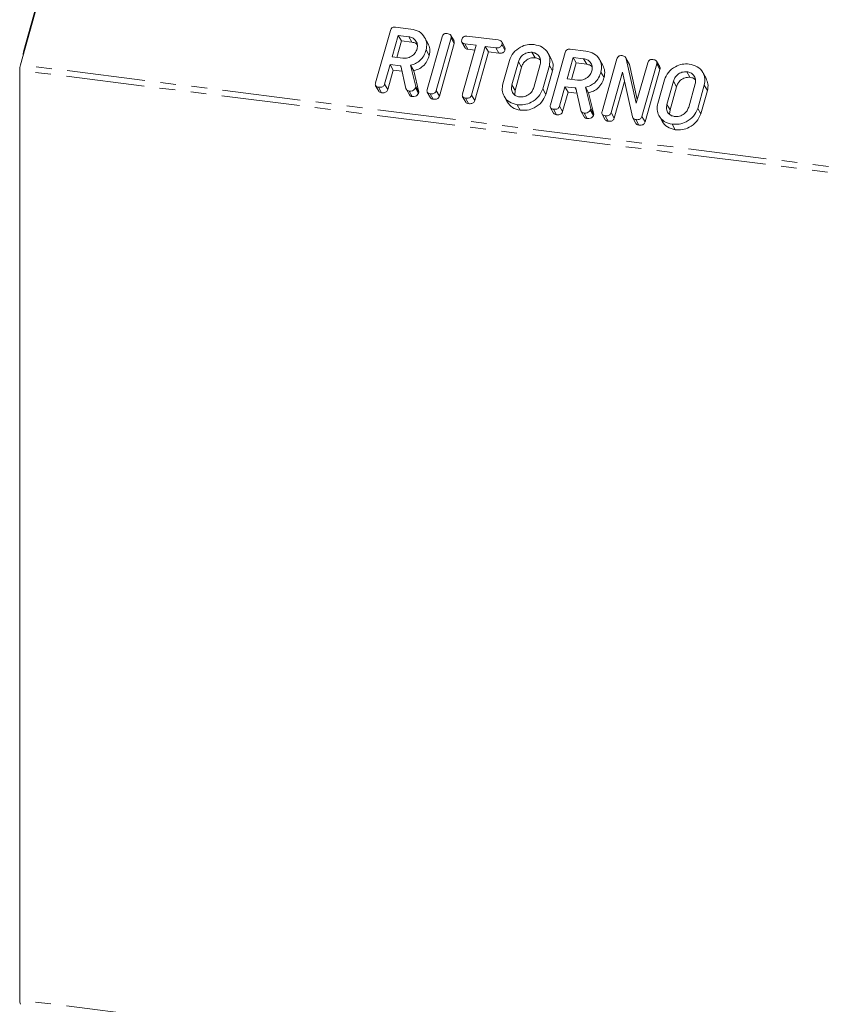
# Model space of a CAD drawing. Units: millimetres. Extents: x -2218 to 5977, y -4130 to -111.
# Drawn here: x -1984 to -1918, y -3087 to -3007 of the extents above; entities that cross this region are included whole.
import ezdxf

# ---------------------------------------------------------------- set-up
doc = ezdxf.new("R2010")
doc.units = ezdxf.units.MM
doc.linetypes.add('PHANTOM', pattern=[12.7, 6.35, -1.27, 1.27, -1.27, 1.27, -1.27])

msp = doc.modelspace()

# ---------------------------------------------------------------- linework, layer by layer
at = {"color": 7, "linetype": 'Continuous', "lineweight": 18}
for p, q in [((-1978.631, -2990.978), (-1984.131, -3010.495)), ((-1983.855, -3009.332), (-1979.195, -2992.796)), ((-1953.716, -3007.436), (-1952.461, -3007.594)), ((-1955.33, -3011.967), (-1954.128, -3007.702)), ((-1953.483, -3008.115), (-1953.974, -3009.858)), ((-1952.638, -3008.222), (-1953.483, -3008.115)), ((-1953.483, -3008.115), (-1953.233, -3008.561)), ((-1952.638, -3008.222), (-1952.388, -3008.668)), ((-1951.082, -3008.753), (-1951.332, -3008.307)), ((-1951.14, -3012.495), (-1949.938, -3008.23)), ((-1949.203, -3008.323), (-1950.405, -3012.588)), ((-1948.964, -3008.561), (-1949.214, -3008.114)), ((-1949.203, -3008.323), (-1948.953, -3008.769)), ((-1947.916, -3008.167), (-1945.394, -3008.485)), ((-1953.233, -3008.561), (-1953.611, -3009.903)), ((-1952.388, -3008.668), (-1953.233, -3008.561)), ((-1948.953, -3008.769), (-1950.155, -3013.034)), ((-1948.321, -3008.673), (-1948.071, -3009.12)), ((-1948.274, -3012.857), (-1947.162, -3008.911)), ((-1947.162, -3008.911), (-1948.092, -3008.794)), ((-1948.092, -3008.794), (-1947.842, -3009.24)), ((-1946.427, -3009.004), (-1947.539, -3012.95)), ((-1945.571, -3009.112), (-1946.427, -3009.004)), ((-1946.427, -3009.004), (-1946.177, -3009.45)), ((-1945.571, -3009.112), (-1945.321, -3009.558)), ((-1944.844, -3009.081), (-1945.094, -3008.634)), ((-1945.084, -3008.848), (-1944.834, -3009.295)), ((-1983.913, -3009.616), (-1983.913, -3009.725)), ((-1983.855, -3009.332), (-1983.908, -3009.617)), ((-1953.974, -3009.858), (-1953.129, -3009.964)), ((-1951.228, -3009.295), (-1950.978, -3009.741)), ((-1947.275, -3009.312), (-1947.842, -3009.24)), ((-1946.177, -3009.45), (-1947.289, -3013.396)), ((-1945.321, -3009.558), (-1946.177, -3009.45)), ((-1942.642, -3009.481), (-1942.392, -3009.927)), ((-1941.087, -3010.012), (-1941.337, -3009.566)), ((-1941.145, -3013.754), (-1939.943, -3009.489)), ((-1939.298, -3009.902), (-1939.789, -3011.645)), ((-1939.531, -3009.223), (-1938.276, -3009.381)), ((-1938.453, -3010.009), (-1939.298, -3009.902)), ((-1939.298, -3009.902), (-1939.048, -3010.348)), ((-1954.151, -3010.485), (-1954.595, -3012.062)), ((-1953.317, -3010.59), (-1954.151, -3010.485)), ((-1954.151, -3010.485), (-1953.901, -3010.931)), ((-1952.862, -3012.42), (-1953.271, -3010.594)), ((-1952.482, -3010.531), (-1952.065, -3012.267)), ((-1952.482, -3010.531), (-1952.232, -3010.977)), ((-1945, -3012.042), (-1944.466, -3010.147)), ((-1943.733, -3010.246), (-1944.263, -3012.128)), ((-1943.483, -3010.692), (-1944.013, -3012.574)), ((-1942.499, -3012.35), (-1941.969, -3010.468)), ((-1941.232, -3010.554), (-1941.766, -3012.449)), ((-1941.232, -3010.554), (-1940.982, -3011)), ((-1939.048, -3010.348), (-1939.426, -3011.691)), ((-1938.203, -3010.455), (-1939.048, -3010.348)), ((-1938.453, -3010.009), (-1938.203, -3010.455)), ((-1936.898, -3010.54), (-1937.148, -3010.094)), ((-1936.955, -3014.282), (-1935.753, -3010.017)), ((-1934.782, -3010.376), (-1935.032, -3009.929)), ((-1934.992, -3010.017), (-1934.179, -3013.613)), ((-1934.992, -3010.017), (-1934.742, -3010.463)), ((-1934.792, -3010.382), (-1934.742, -3010.463)), ((-1934.742, -3010.463), (-1934.096, -3013.319)), ((-1934.179, -3013.613), (-1933.255, -3010.332)), ((-1932.52, -3010.425), (-1933.722, -3014.69)), ((-1932.28, -3010.662), (-1932.53, -3010.216)), ((-1932.52, -3010.425), (-1932.27, -3010.871)), ((-1984.193, -3010.95), (-1984.193, -3086.374)), ((-1953.901, -3010.931), (-1954.345, -3012.508)), ((-1953.175, -3011.023), (-1953.901, -3010.931)), ((-1952.232, -3010.977), (-1951.815, -3012.713)), ((-1940.982, -3011), (-1941.516, -3012.895)), ((-1937.043, -3011.082), (-1936.793, -3011.528)), ((-1935.295, -3011.091), (-1936.22, -3014.375)), ((-1934.494, -3014.73), (-1935.295, -3011.091)), ((-1932.27, -3010.871), (-1933.472, -3015.136)), ((-1930.074, -3011.064), (-1929.824, -3011.511)), ((-1928.519, -3011.595), (-1928.769, -3011.149)), ((-1955.321, -3012.193), (-1955.071, -3012.639)), ((-1955.085, -3012.316), (-1954.835, -3012.762)), ((-1954.595, -3012.062), (-1954.345, -3012.508)), ((-1952.065, -3012.267), (-1952.096, -3012.375)), ((-1952.065, -3012.267), (-1951.815, -3012.713)), ((-1939.966, -3012.272), (-1940.41, -3013.849)), ((-1939.132, -3012.377), (-1939.966, -3012.272)), ((-1939.966, -3012.272), (-1939.716, -3012.718)), ((-1939.789, -3011.645), (-1938.944, -3011.751)), ((-1938.297, -3012.318), (-1937.88, -3014.054)), ((-1938.297, -3012.318), (-1938.047, -3012.764)), ((-1935.13, -3011.84), (-1935.97, -3014.821)), ((-1932.432, -3013.625), (-1931.898, -3011.73)), ((-1931.165, -3011.829), (-1931.695, -3013.711)), ((-1930.915, -3012.275), (-1931.445, -3014.157)), ((-1929.931, -3013.933), (-1929.401, -3012.051)), ((-1928.664, -3012.137), (-1929.198, -3014.033)), ((-1928.664, -3012.137), (-1928.414, -3012.584)), ((-1952.831, -3012.496), (-1952.581, -3012.942)), ((-1952.599, -3012.629), (-1952.349, -3013.076)), ((-1952.096, -3012.375), (-1951.846, -3012.821)), ((-1951.815, -3012.713), (-1951.846, -3012.821)), ((-1951.132, -3012.72), (-1950.882, -3013.167)), ((-1950.896, -3012.844), (-1950.646, -3013.29)), ((-1950.405, -3012.588), (-1950.155, -3013.034)), ((-1948.264, -3013.085), (-1948.014, -3013.531)), ((-1947.539, -3012.95), (-1947.289, -3013.396)), ((-1944.901, -3013.051), (-1944.651, -3013.498)), ((-1944.013, -3012.574), (-1944.045, -3012.927)), ((-1941.766, -3012.449), (-1941.516, -3012.895)), ((-1939.716, -3012.718), (-1940.16, -3014.295)), ((-1938.99, -3012.81), (-1939.716, -3012.718)), ((-1938.678, -3014.207), (-1939.086, -3012.382)), ((-1938.047, -3012.764), (-1937.63, -3014.5)), ((-1928.414, -3012.584), (-1928.948, -3014.479)), ((-1948.03, -3013.205), (-1947.78, -3013.651)), ((-1943.84, -3013.733), (-1943.59, -3014.179)), ((-1940.41, -3013.849), (-1940.16, -3014.295)), ((-1941.136, -3013.98), (-1940.886, -3014.426)), ((-1940.901, -3014.103), (-1940.651, -3014.549)), ((-1938.646, -3014.283), (-1938.396, -3014.729)), ((-1938.414, -3014.416), (-1938.164, -3014.863)), ((-1937.88, -3014.054), (-1937.911, -3014.162)), ((-1937.911, -3014.162), (-1937.661, -3014.608)), ((-1937.88, -3014.054), (-1937.63, -3014.5)), ((-1937.63, -3014.5), (-1937.661, -3014.608)), ((-1936.947, -3014.507), (-1936.697, -3014.954)), ((-1936.711, -3014.631), (-1936.461, -3015.077)), ((-1936.22, -3014.375), (-1935.97, -3014.821)), ((-1933.722, -3014.69), (-1933.472, -3015.136)), ((-1932.333, -3014.635), (-1932.083, -3015.081)), ((-1931.445, -3014.157), (-1931.477, -3014.51)), ((-1929.198, -3014.033), (-1928.948, -3014.479)), ((-1934.462, -3014.803), (-1934.212, -3015.25)), ((-1934.228, -3014.944), (-1933.978, -3015.39)), ((-1931.272, -3015.316), (-1931.022, -3015.762))]:
    msp.add_line(p, q, dxfattribs=at)
at = {"color": 8, "linetype": 'PHANTOM', "lineweight": 18}
for p, q in [((-575.396, -3187.979), (-1984.131, -3010.495)), ((-1953.317, -3010.59), (-1953.242, -3010.724)), ((-1943.733, -3010.246), (-1943.483, -3010.692)), ((-575.459, -3188.434), (-1984.193, -3010.95)), ((-1944.263, -3012.128), (-1944.013, -3012.574)), ((-1931.165, -3011.829), (-1930.915, -3012.275)), ((-1939.132, -3012.377), (-1939.057, -3012.511)), ((-1931.695, -3013.711), (-1931.445, -3014.157)), ((-575.459, -3263.858), (-1984.193, -3086.374))]:
    msp.add_line(p, q, dxfattribs=at)
at = {"color": 7, "linetype": 'Continuous', "lineweight": 18}
for centre, radius, start, end in [((-1982.466, -3010.954), 1.727, 164.58222, 179.85913), ((-1983.43, -3086.415), 0.764, 176.92979, 203.47661)]:
    msp.add_arc(centre, radius, start, end, dxfattribs=at)
for points, knots in [([(-1954.128, -3007.702), (-1954.112, -3007.656), (-1954.08, -3007.564), (-1953.966, -3007.46), (-1953.833, -3007.427), (-1953.755, -3007.433), (-1953.716, -3007.436)], [0, 0, 0, 0, 0.280563, 0.558408, 0.779003, 1, 1, 1, 1]), ([(-1951.965, -3009.209), (-1951.944, -3009.078), (-1951.902, -3008.816), (-1952.073, -3008.5), (-1952.325, -3008.288), (-1952.533, -3008.244), (-1952.638, -3008.222)], [0, 0, 0, 0, 0.279656, 0.559345, 0.779527, 1, 1, 1, 1]), ([(-1952.461, -3007.594), (-1952.228, -3007.647), (-1951.764, -3007.751), (-1951.341, -3008.221), (-1951.134, -3008.755), (-1951.197, -3009.115), (-1951.228, -3009.295)], [0, 0, 0, 0, 0.279907, 0.559537, 0.779815, 1, 1, 1, 1]), ([(-1949.938, -3008.23), (-1949.922, -3008.183), (-1949.89, -3008.09), (-1949.773, -3007.987), (-1949.639, -3007.955), (-1949.56, -3007.961), (-1949.521, -3007.965)], [0, 0, 0, 0, 0.2806898, 0.5584822, 0.7790943, 1, 1, 1, 1]), ([(-1949.521, -3007.965), (-1949.467, -3007.974), (-1949.358, -3007.993), (-1949.226, -3008.069), (-1949.177, -3008.198), (-1949.195, -3008.281), (-1949.203, -3008.323)], [0, 0, 0, 0, 0.280942, 0.560394, 0.779762, 1, 1, 1, 1]), ([(-1948.329, -3008.44), (-1948.313, -3008.393), (-1948.281, -3008.299), (-1948.168, -3008.193), (-1948.034, -3008.157), (-1947.955, -3008.164), (-1947.916, -3008.167)], [0, 0, 0, 0, 0.280624, 0.558888, 0.779095, 1, 1, 1, 1]), ([(-1951.945, -3008.869), (-1951.99, -3008.827), (-1952.109, -3008.718), (-1952.281, -3008.687), (-1952.388, -3008.668)], [0, 0, 0, 0, 0.380857, 1, 1, 1, 1]), ([(-1951.088, -3008.755), (-1951.02, -3008.903), (-1950.878, -3009.209), (-1950.944, -3009.56), (-1950.978, -3009.741)], [0, 0, 0, 0, 0.48424, 1, 1, 1, 1]), ([(-1948.971, -3008.563), (-1948.957, -3008.59), (-1948.926, -3008.653), (-1948.943, -3008.726), (-1948.953, -3008.769)], [0, 0, 0, 0, 0.4226557, 1, 1, 1, 1]), ([(-1948.092, -3008.794), (-1948.142, -3008.785), (-1948.24, -3008.768), (-1948.337, -3008.672), (-1948.355, -3008.551), (-1948.338, -3008.477), (-1948.329, -3008.44)], [0, 0, 0, 0, 0.280655, 0.558783, 0.779195, 1, 1, 1, 1]), ([(-1947.842, -3009.24), (-1947.893, -3009.232), (-1947.988, -3009.218), (-1948.042, -3009.148), (-1948.067, -3009.116)], [0, 0, 0, 0, 0.535304, 1, 1, 1, 1]), ([(-1945.084, -3008.848), (-1945.095, -3008.883), (-1945.119, -3008.953), (-1945.196, -3009.044), (-1945.352, -3009.126), (-1945.48, -3009.118), (-1945.571, -3009.112)], [0, 0, 0, 0, 0.1874291, 0.3746156, 0.5613342, 1, 1, 1, 1]), ([(-1945.394, -3008.485), (-1945.339, -3008.494), (-1945.23, -3008.512), (-1945.102, -3008.594), (-1945.057, -3008.724), (-1945.075, -3008.807), (-1945.084, -3008.848)], [0, 0, 0, 0, 0.2809972, 0.5601382, 0.7796431, 1, 1, 1, 1]), ([(-1944.849, -3009.083), (-1944.836, -3009.111), (-1944.805, -3009.177), (-1944.823, -3009.252), (-1944.834, -3009.295)], [0, 0, 0, 0, 0.437568, 1, 1, 1, 1]), ([(-1944.466, -3010.147), (-1944.376, -3009.929), (-1944.197, -3009.495), (-1943.628, -3009.065), (-1943.026, -3008.829), (-1942.652, -3008.845), (-1942.465, -3008.854)], [0, 0, 0, 0, 0.279504, 0.55928, 0.779623, 1, 1, 1, 1]), ([(-1942.465, -3008.854), (-1942.233, -3008.906), (-1941.768, -3009.011), (-1941.345, -3009.481), (-1941.138, -3010.015), (-1941.201, -3010.374), (-1941.232, -3010.554)], [0, 0, 0, 0, 0.279907, 0.559537, 0.779815, 1, 1, 1, 1]), ([(-1953.129, -3009.964), (-1952.989, -3009.967), (-1952.709, -3009.972), (-1952.341, -3009.772), (-1952.077, -3009.509), (-1952.002, -3009.309), (-1951.965, -3009.209)], [0, 0, 0, 0, 0.279682, 0.55935, 0.779537, 1, 1, 1, 1]), ([(-1951.228, -3009.295), (-1951.281, -3009.452), (-1951.389, -3009.765), (-1951.695, -3010.154), (-1952.082, -3010.413), (-1952.349, -3010.491), (-1952.482, -3010.531)], [0, 0, 0, 0, 0.280365, 0.55984, 0.77977, 1, 1, 1, 1]), ([(-1950.978, -3009.741), (-1951.031, -3009.898), (-1951.139, -3010.212), (-1951.445, -3010.6), (-1951.832, -3010.859), (-1952.099, -3010.938), (-1952.232, -3010.977)], [0, 0, 0, 0, 0.2803649, 0.55984, 0.7797702, 1, 1, 1, 1]), ([(-1944.834, -3009.295), (-1944.845, -3009.329), (-1944.869, -3009.399), (-1944.946, -3009.49), (-1945.102, -3009.572), (-1945.23, -3009.564), (-1945.321, -3009.558)], [0, 0, 0, 0, 0.187429, 0.374616, 0.561334, 1, 1, 1, 1]), ([(-1942.642, -3009.481), (-1942.777, -3009.483), (-1943.047, -3009.486), (-1943.394, -3009.692), (-1943.631, -3009.957), (-1943.699, -3010.149), (-1943.733, -3010.246)], [0, 0, 0, 0, 0.279288, 0.55915, 0.779392, 1, 1, 1, 1]), ([(-1941.969, -3010.468), (-1941.948, -3010.337), (-1941.906, -3010.076), (-1942.077, -3009.76), (-1942.329, -3009.547), (-1942.538, -3009.503), (-1942.642, -3009.481)], [0, 0, 0, 0, 0.279656, 0.5593454, 0.7795272, 1, 1, 1, 1]), ([(-1939.943, -3009.489), (-1939.927, -3009.443), (-1939.895, -3009.351), (-1939.781, -3009.247), (-1939.648, -3009.214), (-1939.57, -3009.22), (-1939.531, -3009.223)], [0, 0, 0, 0, 0.280563, 0.558408, 0.779003, 1, 1, 1, 1]), ([(-1938.276, -3009.381), (-1938.044, -3009.434), (-1937.579, -3009.539), (-1937.156, -3010.009), (-1936.949, -3010.543), (-1937.012, -3010.902), (-1937.043, -3011.082)], [0, 0, 0, 0, 0.279907, 0.559537, 0.779815, 1, 1, 1, 1]), ([(-1935.753, -3010.017), (-1935.737, -3009.97), (-1935.703, -3009.875), (-1935.582, -3009.772), (-1935.446, -3009.743), (-1935.366, -3009.75), (-1935.326, -3009.753)], [0, 0, 0, 0, 0.280637, 0.558203, 0.778986, 1, 1, 1, 1]), ([(-1935.326, -3009.753), (-1935.282, -3009.761), (-1935.194, -3009.778), (-1935.063, -3009.861), (-1935.019, -3009.958), (-1934.992, -3010.017)], [0, 0, 0, 0, 0.280559, 0.561319, 1, 1, 1, 1]), ([(-1953.271, -3010.594), (-1953.273, -3010.594), (-1953.288, -3010.594), (-1953.304, -3010.592), (-1953.317, -3010.59)], [0, 0, 0, 0, 0.12557, 1, 1, 1, 1]), ([(-1942.392, -3009.927), (-1942.527, -3009.929), (-1942.797, -3009.932), (-1943.144, -3010.138), (-1943.381, -3010.403), (-1943.449, -3010.596), (-1943.483, -3010.692)], [0, 0, 0, 0, 0.279288, 0.55915, 0.779392, 1, 1, 1, 1]), ([(-1941.95, -3010.128), (-1941.995, -3010.087), (-1942.113, -3009.977), (-1942.286, -3009.946), (-1942.392, -3009.927)], [0, 0, 0, 0, 0.380857, 1, 1, 1, 1]), ([(-1941.092, -3010.014), (-1941.024, -3010.162), (-1940.883, -3010.468), (-1940.948, -3010.819), (-1940.982, -3011)], [0, 0, 0, 0, 0.48424, 1, 1, 1, 1]), ([(-1937.78, -3010.996), (-1937.759, -3010.865), (-1937.717, -3010.603), (-1937.888, -3010.288), (-1938.14, -3010.075), (-1938.349, -3010.031), (-1938.453, -3010.009)], [0, 0, 0, 0, 0.279656, 0.5593454, 0.7795272, 1, 1, 1, 1]), ([(-1937.761, -3010.656), (-1937.806, -3010.614), (-1937.924, -3010.505), (-1938.096, -3010.474), (-1938.203, -3010.455)], [0, 0, 0, 0, 0.380857, 1, 1, 1, 1]), ([(-1936.903, -3010.542), (-1936.835, -3010.69), (-1936.693, -3010.996), (-1936.759, -3011.347), (-1936.793, -3011.528)], [0, 0, 0, 0, 0.48424, 1, 1, 1, 1]), ([(-1933.255, -3010.332), (-1933.238, -3010.285), (-1933.206, -3010.192), (-1933.09, -3010.089), (-1932.955, -3010.057), (-1932.877, -3010.063), (-1932.837, -3010.067)], [0, 0, 0, 0, 0.28069, 0.558482, 0.779094, 1, 1, 1, 1]), ([(-1932.837, -3010.067), (-1932.783, -3010.076), (-1932.674, -3010.095), (-1932.542, -3010.171), (-1932.494, -3010.3), (-1932.511, -3010.383), (-1932.52, -3010.425)], [0, 0, 0, 0, 0.280942, 0.560394, 0.779762, 1, 1, 1, 1]), ([(-1932.287, -3010.665), (-1932.273, -3010.692), (-1932.242, -3010.755), (-1932.259, -3010.828), (-1932.27, -3010.871)], [0, 0, 0, 0, 0.422656, 1, 1, 1, 1]), ([(-1931.898, -3011.73), (-1931.808, -3011.513), (-1931.629, -3011.078), (-1931.06, -3010.648), (-1930.458, -3010.413), (-1930.084, -3010.429), (-1929.897, -3010.437)], [0, 0, 0, 0, 0.279504, 0.55928, 0.779623, 1, 1, 1, 1]), ([(-1929.897, -3010.437), (-1929.665, -3010.489), (-1929.2, -3010.594), (-1928.777, -3011.064), (-1928.57, -3011.598), (-1928.633, -3011.958), (-1928.664, -3012.137)], [0, 0, 0, 0, 0.279907, 0.559537, 0.779815, 1, 1, 1, 1]), ([(-1938.944, -3011.751), (-1938.804, -3011.754), (-1938.524, -3011.759), (-1938.157, -3011.56), (-1937.892, -3011.296), (-1937.817, -3011.096), (-1937.78, -3010.996)], [0, 0, 0, 0, 0.279682, 0.55935, 0.779537, 1, 1, 1, 1]), ([(-1937.043, -3011.082), (-1937.097, -3011.239), (-1937.204, -3011.553), (-1937.51, -3011.941), (-1937.897, -3012.2), (-1938.164, -3012.279), (-1938.297, -3012.318)], [0, 0, 0, 0, 0.2803649, 0.55984, 0.7797702, 1, 1, 1, 1]), ([(-1930.074, -3011.064), (-1930.209, -3011.066), (-1930.479, -3011.07), (-1930.826, -3011.276), (-1931.063, -3011.54), (-1931.131, -3011.733), (-1931.165, -3011.829)], [0, 0, 0, 0, 0.279288, 0.55915, 0.779392, 1, 1, 1, 1]), ([(-1929.824, -3011.511), (-1929.959, -3011.512), (-1930.229, -3011.516), (-1930.576, -3011.722), (-1930.813, -3011.987), (-1930.881, -3012.179), (-1930.915, -3012.275)], [0, 0, 0, 0, 0.279288, 0.55915, 0.779392, 1, 1, 1, 1]), ([(-1929.401, -3012.051), (-1929.38, -3011.921), (-1929.338, -3011.659), (-1929.509, -3011.343), (-1929.762, -3011.13), (-1929.97, -3011.086), (-1930.074, -3011.064)], [0, 0, 0, 0, 0.279656, 0.559345, 0.779527, 1, 1, 1, 1]), ([(-1929.382, -3011.712), (-1929.427, -3011.67), (-1929.545, -3011.561), (-1929.718, -3011.53), (-1929.824, -3011.511)], [0, 0, 0, 0, 0.380857, 1, 1, 1, 1]), ([(-1955.085, -3012.316), (-1955.134, -3012.307), (-1955.232, -3012.29), (-1955.334, -3012.199), (-1955.355, -3012.079), (-1955.338, -3012.004), (-1955.33, -3011.967)], [0, 0, 0, 0, 0.280562, 0.558819, 0.778919, 1, 1, 1, 1]), ([(-1954.595, -3012.062), (-1954.607, -3012.097), (-1954.631, -3012.166), (-1954.71, -3012.256), (-1954.868, -3012.332), (-1954.996, -3012.323), (-1955.085, -3012.316)], [0, 0, 0, 0, 0.186998, 0.37391, 0.561067, 1, 1, 1, 1]), ([(-1943.84, -3013.733), (-1944.066, -3013.678), (-1944.517, -3013.568), (-1944.918, -3013.097), (-1945.098, -3012.568), (-1945.033, -3012.217), (-1945, -3012.042)], [0, 0, 0, 0, 0.279616, 0.559364, 0.779619, 1, 1, 1, 1]), ([(-1944.263, -3012.128), (-1944.287, -3012.253), (-1944.333, -3012.503), (-1944.193, -3012.818), (-1943.961, -3013.035), (-1943.763, -3013.082), (-1943.664, -3013.106)], [0, 0, 0, 0, 0.2799454, 0.5592593, 0.7797593, 1, 1, 1, 1]), ([(-1936.793, -3011.528), (-1936.847, -3011.685), (-1936.954, -3011.999), (-1937.26, -3012.387), (-1937.647, -3012.646), (-1937.914, -3012.725), (-1938.047, -3012.764)], [0, 0, 0, 0, 0.280365, 0.55984, 0.77977, 1, 1, 1, 1]), ([(-1928.525, -3011.598), (-1928.456, -3011.746), (-1928.315, -3012.052), (-1928.38, -3012.403), (-1928.414, -3012.584)], [0, 0, 0, 0, 0.48424, 1, 1, 1, 1]), ([(-1954.835, -3012.762), (-1954.886, -3012.754), (-1954.983, -3012.739), (-1955.041, -3012.67), (-1955.069, -3012.637)], [0, 0, 0, 0, 0.519205, 1, 1, 1, 1]), ([(-1954.345, -3012.508), (-1954.357, -3012.543), (-1954.381, -3012.612), (-1954.46, -3012.702), (-1954.618, -3012.779), (-1954.746, -3012.769), (-1954.835, -3012.762)], [0, 0, 0, 0, 0.186998, 0.37391, 0.561067, 1, 1, 1, 1]), ([(-1952.599, -3012.629), (-1952.634, -3012.623), (-1952.703, -3012.609), (-1952.811, -3012.547), (-1952.843, -3012.468), (-1952.862, -3012.42)], [0, 0, 0, 0, 0.2808512, 0.5616267, 1, 1, 1, 1]), ([(-1952.096, -3012.375), (-1952.124, -3012.422), (-1952.18, -3012.518), (-1952.366, -3012.629), (-1952.511, -3012.629), (-1952.599, -3012.629)], [0, 0, 0, 0, 0.278465, 0.560357, 1, 1, 1, 1]), ([(-1952.349, -3013.076), (-1952.384, -3013.069), (-1952.452, -3013.055), (-1952.539, -3013.011), (-1952.562, -3012.959), (-1952.572, -3012.937)], [0, 0, 0, 0, 0.367044, 0.733989, 1, 1, 1, 1]), ([(-1951.846, -3012.821), (-1951.874, -3012.869), (-1951.93, -3012.965), (-1952.116, -3013.075), (-1952.261, -3013.076), (-1952.349, -3013.076)], [0, 0, 0, 0, 0.278465, 0.560357, 1, 1, 1, 1]), ([(-1950.896, -3012.844), (-1950.945, -3012.835), (-1951.042, -3012.817), (-1951.144, -3012.727), (-1951.165, -3012.606), (-1951.149, -3012.532), (-1951.14, -3012.495)], [0, 0, 0, 0, 0.280562, 0.558819, 0.778919, 1, 1, 1, 1]), ([(-1950.405, -3012.588), (-1950.417, -3012.622), (-1950.441, -3012.692), (-1950.519, -3012.782), (-1950.678, -3012.859), (-1950.806, -3012.85), (-1950.896, -3012.844)], [0, 0, 0, 0, 0.187111, 0.374065, 0.561233, 1, 1, 1, 1]), ([(-1950.155, -3013.034), (-1950.167, -3013.069), (-1950.191, -3013.138), (-1950.269, -3013.229), (-1950.428, -3013.305), (-1950.556, -3013.296), (-1950.646, -3013.29)], [0, 0, 0, 0, 0.187111, 0.374065, 0.561233, 1, 1, 1, 1]), ([(-1948.03, -3013.205), (-1948.079, -3013.196), (-1948.176, -3013.178), (-1948.278, -3013.089), (-1948.3, -3012.969), (-1948.283, -3012.894), (-1948.274, -3012.857)], [0, 0, 0, 0, 0.280533, 0.558586, 0.778856, 1, 1, 1, 1]), ([(-1947.539, -3012.95), (-1947.551, -3012.985), (-1947.575, -3013.054), (-1947.654, -3013.144), (-1947.812, -3013.22), (-1947.94, -3013.211), (-1948.03, -3013.205)], [0, 0, 0, 0, 0.187224, 0.374223, 0.561081, 1, 1, 1, 1]), ([(-1941.766, -3012.449), (-1941.862, -3012.67), (-1942.054, -3013.112), (-1942.648, -3013.541), (-1943.268, -3013.762), (-1943.65, -3013.743), (-1943.84, -3013.733)], [0, 0, 0, 0, 0.279192, 0.559097, 0.779436, 1, 1, 1, 1]), ([(-1943.664, -3013.106), (-1943.524, -3013.108), (-1943.244, -3013.113), (-1942.876, -3012.914), (-1942.612, -3012.65), (-1942.537, -3012.45), (-1942.499, -3012.35)], [0, 0, 0, 0, 0.279682, 0.55935, 0.779537, 1, 1, 1, 1]), ([(-1941.516, -3012.895), (-1941.612, -3013.116), (-1941.804, -3013.558), (-1942.398, -3013.987), (-1943.018, -3014.209), (-1943.4, -3014.189), (-1943.59, -3014.179)], [0, 0, 0, 0, 0.279192, 0.559097, 0.779436, 1, 1, 1, 1]), ([(-1939.086, -3012.382), (-1939.088, -3012.382), (-1939.104, -3012.381), (-1939.119, -3012.379), (-1939.132, -3012.377)], [0, 0, 0, 0, 0.12557, 1, 1, 1, 1]), ([(-1950.646, -3013.29), (-1950.696, -3013.282), (-1950.793, -3013.267), (-1950.852, -3013.198), (-1950.88, -3013.164)], [0, 0, 0, 0, 0.519205, 1, 1, 1, 1]), ([(-1947.78, -3013.651), (-1947.83, -3013.643), (-1947.926, -3013.628), (-1947.984, -3013.56), (-1948.011, -3013.528)], [0, 0, 0, 0, 0.524278, 1, 1, 1, 1]), ([(-1947.289, -3013.396), (-1947.301, -3013.431), (-1947.325, -3013.5), (-1947.404, -3013.59), (-1947.562, -3013.666), (-1947.69, -3013.657), (-1947.78, -3013.651)], [0, 0, 0, 0, 0.187224, 0.374223, 0.561081, 1, 1, 1, 1]), ([(-1943.59, -3014.179), (-1943.819, -3014.126), (-1944.274, -3014.021), (-1944.524, -3013.67), (-1944.649, -3013.496)], [0, 0, 0, 0, 0.504587, 1, 1, 1, 1]), ([(-1940.901, -3014.103), (-1940.949, -3014.094), (-1941.047, -3014.077), (-1941.149, -3013.986), (-1941.17, -3013.866), (-1941.153, -3013.792), (-1941.145, -3013.754)], [0, 0, 0, 0, 0.280562, 0.558819, 0.778919, 1, 1, 1, 1]), ([(-1940.41, -3013.849), (-1940.422, -3013.884), (-1940.446, -3013.953), (-1940.525, -3014.043), (-1940.683, -3014.12), (-1940.811, -3014.11), (-1940.901, -3014.103)], [0, 0, 0, 0, 0.186998, 0.37391, 0.561067, 1, 1, 1, 1]), ([(-1931.272, -3015.316), (-1931.498, -3015.261), (-1931.949, -3015.152), (-1932.35, -3014.681), (-1932.53, -3014.151), (-1932.465, -3013.8), (-1932.432, -3013.625)], [0, 0, 0, 0, 0.279616, 0.559364, 0.779619, 1, 1, 1, 1]), ([(-1931.695, -3013.711), (-1931.719, -3013.836), (-1931.765, -3014.087), (-1931.625, -3014.401), (-1931.393, -3014.618), (-1931.195, -3014.665), (-1931.096, -3014.689)], [0, 0, 0, 0, 0.279945, 0.559259, 0.779759, 1, 1, 1, 1]), ([(-1940.651, -3014.549), (-1940.701, -3014.541), (-1940.798, -3014.526), (-1940.856, -3014.457), (-1940.884, -3014.424)], [0, 0, 0, 0, 0.519205, 1, 1, 1, 1]), ([(-1940.16, -3014.295), (-1940.172, -3014.33), (-1940.196, -3014.399), (-1940.275, -3014.489), (-1940.433, -3014.566), (-1940.561, -3014.556), (-1940.651, -3014.549)], [0, 0, 0, 0, 0.186998, 0.37391, 0.561067, 1, 1, 1, 1]), ([(-1938.414, -3014.416), (-1938.449, -3014.41), (-1938.518, -3014.397), (-1938.626, -3014.334), (-1938.658, -3014.255), (-1938.678, -3014.207)], [0, 0, 0, 0, 0.2808512, 0.5616267, 1, 1, 1, 1]), ([(-1937.911, -3014.162), (-1937.939, -3014.21), (-1937.995, -3014.305), (-1938.182, -3014.416), (-1938.326, -3014.416), (-1938.414, -3014.416)], [0, 0, 0, 0, 0.2784649, 0.5603572, 1, 1, 1, 1]), ([(-1937.661, -3014.608), (-1937.689, -3014.656), (-1937.745, -3014.752), (-1937.932, -3014.863), (-1938.076, -3014.863), (-1938.164, -3014.863)], [0, 0, 0, 0, 0.278465, 0.560357, 1, 1, 1, 1]), ([(-1936.711, -3014.631), (-1936.76, -3014.622), (-1936.858, -3014.605), (-1936.959, -3014.514), (-1936.981, -3014.394), (-1936.964, -3014.319), (-1936.955, -3014.282)], [0, 0, 0, 0, 0.280562, 0.558819, 0.778919, 1, 1, 1, 1]), ([(-1936.22, -3014.375), (-1936.232, -3014.41), (-1936.256, -3014.479), (-1936.334, -3014.57), (-1936.493, -3014.646), (-1936.621, -3014.637), (-1936.711, -3014.631)], [0, 0, 0, 0, 0.187111, 0.374065, 0.561233, 1, 1, 1, 1]), ([(-1933.722, -3014.69), (-1933.734, -3014.725), (-1933.759, -3014.796), (-1933.842, -3014.887), (-1934.007, -3014.96), (-1934.137, -3014.95), (-1934.228, -3014.944)], [0, 0, 0, 0, 0.187204, 0.373898, 0.560903, 1, 1, 1, 1]), ([(-1929.198, -3014.033), (-1929.294, -3014.253), (-1929.486, -3014.696), (-1930.08, -3015.125), (-1930.7, -3015.346), (-1931.082, -3015.326), (-1931.272, -3015.316)], [0, 0, 0, 0, 0.279192, 0.559097, 0.779436, 1, 1, 1, 1]), ([(-1931.096, -3014.689), (-1930.956, -3014.691), (-1930.676, -3014.697), (-1930.308, -3014.497), (-1930.044, -3014.233), (-1929.969, -3014.033), (-1929.931, -3013.933)], [0, 0, 0, 0, 0.279682, 0.55935, 0.779537, 1, 1, 1, 1]), ([(-1928.948, -3014.479), (-1929.044, -3014.7), (-1929.236, -3015.142), (-1929.83, -3015.571), (-1930.45, -3015.792), (-1930.832, -3015.772), (-1931.022, -3015.762)], [0, 0, 0, 0, 0.279192, 0.559097, 0.779436, 1, 1, 1, 1]), ([(-1938.164, -3014.863), (-1938.199, -3014.856), (-1938.267, -3014.842), (-1938.354, -3014.798), (-1938.377, -3014.746), (-1938.387, -3014.724)], [0, 0, 0, 0, 0.367044, 0.733989, 1, 1, 1, 1]), ([(-1936.461, -3015.077), (-1936.512, -3015.069), (-1936.609, -3015.054), (-1936.667, -3014.985), (-1936.695, -3014.952)], [0, 0, 0, 0, 0.519205, 1, 1, 1, 1]), ([(-1935.97, -3014.821), (-1935.982, -3014.856), (-1936.006, -3014.925), (-1936.084, -3015.016), (-1936.243, -3015.092), (-1936.371, -3015.083), (-1936.461, -3015.077)], [0, 0, 0, 0, 0.187111, 0.374065, 0.561233, 1, 1, 1, 1]), ([(-1934.228, -3014.944), (-1934.264, -3014.937), (-1934.334, -3014.924), (-1934.439, -3014.856), (-1934.473, -3014.778), (-1934.494, -3014.73)], [0, 0, 0, 0, 0.28056, 0.561348, 1, 1, 1, 1]), ([(-1933.978, -3015.39), (-1934.013, -3015.383), (-1934.083, -3015.369), (-1934.168, -3015.32), (-1934.193, -3015.267), (-1934.204, -3015.245)], [0, 0, 0, 0, 0.362954, 0.726204, 1, 1, 1, 1]), ([(-1933.472, -3015.136), (-1933.484, -3015.171), (-1933.509, -3015.242), (-1933.592, -3015.334), (-1933.757, -3015.406), (-1933.887, -3015.397), (-1933.978, -3015.39)], [0, 0, 0, 0, 0.187204, 0.373898, 0.560903, 1, 1, 1, 1]), ([(-1931.022, -3015.762), (-1931.252, -3015.71), (-1931.706, -3015.605), (-1931.957, -3015.253), (-1932.081, -3015.079)], [0, 0, 0, 0, 0.504587, 1, 1, 1, 1])]:
    msp.add_open_spline(points, degree=3, knots=knots, dxfattribs=at)

doc.saveas('drawing.dxf')
